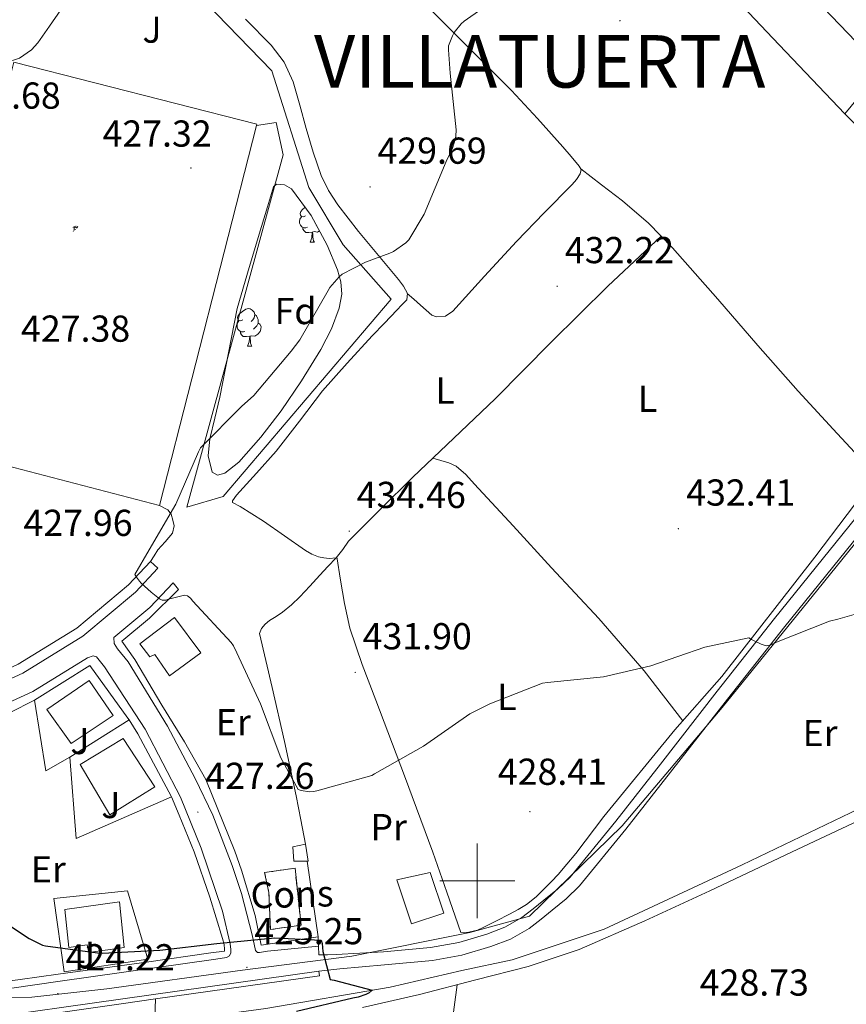
# Model space of a CAD drawing. Units: metres. Extents: x 579359 to 583849, y 4721552 to 4724575.
# Drawn here: x 582878 to 583099, y 4723467 to 4723730 of the extents above; entities that cross this region are included whole.
import ezdxf
from ezdxf.enums import TextEntityAlignment as Align

# ---------------------------------------------------------------- set-up
doc = ezdxf.new("R2010")
doc.units = ezdxf.units.M
doc.header["$MEASUREMENT"] = 0
doc.linetypes.add('TRAZOSX2', pattern=[1.5, 1, -0.5])
for name, color, linetype, lineweight in [('Carátula', 7, 'Continuous', 5), ('Level 13', 5, 'Continuous', 0), ('Level 15', 1, 'Continuous', 0), ('Level 16', 1, 'Continuous', 13), ('Level 18', 1, 'TRAZOSX2', 13), ('Level 19', 252, 'Continuous', 0), ('Level 20', 92, 'Continuous', 0), ('Level 21', 19, 'Continuous', 0), ('Level 25', 1, 'Continuous', 0), ('Level 26', 92, 'Continuous', 0), ('Level 35', 92, 'Continuous', 0), ('Level 36', 19, 'Continuous', 40), ('Level 37', 92, 'Continuous', 0), ('Level 39', 19, 'Continuous', 0), ('Level 4', 36, 'Continuous', 30), ('Level 41', 19, 'Continuous', 0), ('Level 46', 19, 'Continuous', 0), ('Level 5', 36, 'Continuous', 0), ('Level 52', 1, 'Continuous', 13), ('Level 53', 1, 'Continuous', 0), ('Level 63', 7, 'Continuous', 0), ('Level 7', 1, 'Continuous', 0)]:
    doc.layers.add(name, color=color, linetype=linetype, lineweight=lineweight)
doc.styles.add('Arial', font='ARIAL.TTF', dxfattribs={"height": 0.2})

# ---------------------------------------------------------------- blocks, each defined once
blk = doc.blocks.new('5IDEP')
at = {"layer": 'Carátula', "linetype": 'Continuous', "lineweight": 5, "extrusion": (0, 0, -1)}
blk.add_hatch(color=252, dxfattribs=at).paths.add_polyline_path([(0.5, -0.6), (-1.8, 1.9), (-4, 0.2), (-7.9, 4.2), (-6.6, 5.2), (-4, 2.4), (-0.4, 5.2), (2.7, 5.2), (6.4, 1.4), (5.1, 0.3), (1.9, 3.7), (1.3, 3.2), (3, 1.4)])
at = {"layer": 'Carátula', "linetype": 'Continuous', "lineweight": 5}
for points in [[(-4.9, -9.4), (-5.1, -9.4), (-5.4, -9.3), (-5.6, -9.2), (-5.7, -9), (-5.8, -8.7), (-5.8, -8.4), (-5.7, -8.2), (-3, -4.9), (-3.6, 0.3), (-3.4, 0.8), (-1.9, -2), (-1.8, -3.7), (-1.2, -5.1), (-4.4, -9.2), (-4.6, -9.4)], [(1.4, -5.2), (-1.2, -5.1), (-1.8, -3.7), (0.3, -3.7), (-1.9, -2), (-3.4, 0.8), (2.1, -3.4), (2.3, -3.5), (2.4, -3.8), (2.5, -4.1), (2.4, -4.4), (2.3, -4.6), (2.2, -4.8), (2, -5), (1.7, -5.1)]]:
    blk.add_hatch(color=252, dxfattribs=at).paths.add_polyline_path(points)
h = blk.add_hatch(color=252, dxfattribs=at)
edge = h.paths.add_edge_path()
edge.add_arc((3, 5.5), 1.39, 179.999, 539.999)
at = {"layer": 'Carátula', "color": 252, "linetype": 'Continuous', "lineweight": 5}
blk.add_line((4, 0.2), (7.9, 4.2), dxfattribs=at)
at = {"layer": 'Carátula', "color": 252, "linetype": 'Continuous', "lineweight": 5, "flags": 128}
blk.add_lwpolyline([(7.9, 4.2), (4, 0.2)], dxfattribs=at)
blk = doc.blocks.new('5PATER')
at = {"layer": 'Carátula', "linetype": 'Continuous', "lineweight": 5}
h = blk.add_hatch(color=250, dxfattribs=at)
edge = h.paths.add_edge_path()
edge.add_ellipse((0, 0), major_axis=(-1.33, -1.34), ratio=0.999422, start_angle=0, end_angle=360)

msp = doc.modelspace()

# ---------------------------------------------------------------- linework, layer by layer
at = {"layer": 'Level 13', "color": 5, "linetype": 'Continuous', "lineweight": 0, "ltscale": 0.5}
for points in [[(582986.09, 4723844.13, 428.18), (583105.45, 4723719.72, 432.98)], [(583180.83, 4723518.37, 429.92), (583164.86, 4723527.37, 429.44), (583148.61, 4723534.86, 429.19), (583142.53, 4723536.39, 429.12), (583136.19, 4723535.69, 429.12), (583110.85, 4723523.53, 428.87), (583070.72, 4723504.26, 427.78), (583033.86, 4723487.05, 427.27), (583009.35, 4723478.92, 426.56), (582995.91, 4723476.04, 426.37), (582976.71, 4723471.63, 426.18), (582943.49, 4723465.93, 424.9), (582920.51, 4723462.73, 424.13), (582915.34, 4723462.38, 423.96)]]:
    msp.add_polyline3d(points, dxfattribs=at)
at = {"layer": 'Level 15', "linetype": 'Continuous', "lineweight": 13}
for points in [[(582909.84, 4723563.34, 433.57), (582919.12, 4723570.38, 433.64), (582926.16, 4723560.91, 434.98), (582917.78, 4723554.77, 434.98), (582913.87, 4723560.46, 434.98), (582912.53, 4723559.82, 434.98), (582909.84, 4723563.34, 433.57)], [(582885.01, 4723545.81, 431.53), (582896.34, 4723553.49, 431.53), (582902.74, 4723544.14, 431.4), (582891.54, 4723536.72, 431.27), (582885.01, 4723545.81, 431.53)], [(582893.9, 4723531.09, 431.33), (582905.42, 4723538.06, 430.89), (582913.87, 4723525.14, 431.08), (582901.84, 4723517.65, 431.27), (582893.9, 4723531.09, 431.33)], [(582982.41, 4723488.53, 431.53), (582978.51, 4723500.3, 431.46), (582987.41, 4723502.22, 431.14), (582991.05, 4723491.34, 430.69), (582982.41, 4723488.53, 431.53)], [(582890.89, 4723482.19, 428.13), (582889.81, 4723492.37, 428.45), (582904.46, 4723494.42, 430.89), (582905.68, 4723482.19, 428.71), (582896.27, 4723480.85, 428.65), (582895.82, 4723482.9, 429.29), (582890.89, 4723482.19, 428.13)]]:
    msp.add_polyline3d(points, dxfattribs=at)
at = {"layer": 'Level 15', "color": 1, "linetype": 'Continuous', "lineweight": 0}
msp.add_polyline3d([(582950.73, 4723509.07, 428.71), (582950.99, 4723505.3, 428.77), (582954.57, 4723505.3, 428.71), (582954.83, 4723505.3, 428.71), (582954.13, 4723509.84, 428.71), (582950.73, 4723509.07, 428.71)], dxfattribs=at)
at = {"layer": 'Level 16', "color": 1, "linetype": 'Continuous', "lineweight": 13, "ltscale": 0.5}
for points in [[(582874.95, 4723713.71, 428.76), (582876.23, 4723718.73, 428.74), (582941.13, 4723702.16, 428.42), (582941.05, 4723701.85, 428.42)], [(582941.05, 4723701.85, 428.42), (582915.14, 4723600.27, 428.8), (582865.85, 4723613.08, 429.09)], [(582881.68, 4723548.3, 429.61), (582896.47, 4723557.52, 430.5), (582906.64, 4723543.5, 430.18), (582906.97, 4723542.99, 430.14)], [(582891.15, 4723533.07, 428.71), (582884.75, 4723529.36, 428.77), (582881.68, 4723548.3, 429.61)], [(582891.15, 4723533.07, 428.71), (582906.97, 4723542.99, 428.75)], [(582906.97, 4723542.99, 430.14), (582909.33, 4723539.28, 429.86), (582918.29, 4723522.45, 429.03)], [(582918.29, 4723522.45, 429.03), (582892.88, 4723511.31, 428.58), (582891.15, 4723533.07, 428.71)], [(582954.57, 4723505.3, 428.77), (582957.52, 4723485.07, 426.98)], [(582889.68, 4723475.73, 426.73), (582886.86, 4723495.31, 426.85), (582906.58, 4723497.36, 426.66), (582911.95, 4723479.06, 426.41), (582889.68, 4723475.73, 426.73)], [(582957.52, 4723485.07, 426.98), (582942.29, 4723482.77, 426.6), (582940.62, 4723490.77, 426.53)]]:
    msp.add_polyline3d(points, dxfattribs=at)
at = {"layer": 'Level 18', "color": 20, "linetype": 'TRAZOSX2', "lineweight": 13}
msp.add_polyline3d([(582944.33, 4723496.85, 426.98), (582944.72, 4723486.99, 426.85), (582952.91, 4723488.14, 426.28), (582951.31, 4723503.38, 426.41), (582943.18, 4723502.22, 426.47), (582944.33, 4723496.85, 426.98)], dxfattribs=at)
at = {"layer": 'Level 20', "color": 92, "linetype": 'Continuous', "lineweight": 0, "ltscale": 0.5}
msp.add_polyline3d([(582824.53, 4723726.7, 431.47), (582883.14, 4723780.36, 431.94), (582945.09, 4723716.43, 434.43), (582955.01, 4723685.26, 434.69), (582964.16, 4723669.9, 436.42), (582977.03, 4723655.44, 436.16), (582932.1, 4723602.7, 435.65)], dxfattribs=at)
at = {"layer": 'Level 21', "color": 19, "linetype": 'Continuous', "lineweight": 13}
for points in [[(582850.57, 4723712.65, 426.82), (582818.05, 4723721.93, 426.5), (582817.35, 4723719.89, 426.31), (582822.13, 4723718.36, 426.75), (582808.65, 4723675.15, 426.75), (582797.38, 4723678.67, 426.11), (582796.93, 4723683.47, 426.05), (582784.6, 4723688.22, 425.78), (582777.12, 4723658.97, 424.96), (582766.04, 4723622.17, 424.13), (582757.47, 4723592.61, 423.55), (582748.57, 4723562.59, 423.04), (582745.34, 4723551.6, 423.18), (582761.99, 4723547.09, 423.87), (582785.47, 4723541.52, 424.71), (582800.9, 4723539.15, 425.28), (582814.91, 4723538.77, 425.79), (582828.99, 4723539.53, 425.92), (582843.78, 4723542.09, 426.63), (582859.46, 4723546.76, 427.84), (582878.59, 4723555.53, 428.99), (582894.59, 4723565.39, 429.89), (582908.67, 4723577.16, 430.34), (582914.63, 4723583.5, 430.72)], [(583108.62, 4723606.29, 433.19), (583094.03, 4723588.21, 432), (583079.44, 4723570.13, 430.89), (583064.12, 4723550.68, 429.91), (583048.91, 4723531.15, 429.09), (583037.01, 4723515.97, 428.49), (583024.78, 4723501.01, 427.88), (583021.43, 4723497.8, 427.72), (583017.81, 4723494.86, 427.56), (583014.91, 4723492.48, 427.46), (583011.92, 4723490.19, 427.37), (583007.4, 4723487.6, 427.14), (583002.51, 4723485.71, 426.92), (582995.09, 4723483.54, 426.75), (582987.53, 4723482.19, 426.6), (582974.92, 4723481.03, 426.74), (582962.32, 4723480.34, 426.21), (582960.01, 4723480.27, 425.93), (582957.71, 4723480.21, 425.64), (582957.58, 4723482.51, 425.83)], [(583111.33, 4723604.11, 433.19), (583096.73, 4723586.03, 432), (583082.15, 4723567.96, 430.89), (583066.86, 4723548.54, 429.91), (583051.65, 4723529.01, 429.09), (583039.72, 4723513.8, 428.49), (583027.34, 4723498.65, 427.88), (583023.73, 4723495.19, 427.72), (583020.01, 4723492.18, 427.56), (583017.07, 4723489.76, 427.46), (583013.84, 4723487.29, 427.37), (583008.9, 4723484.45, 427.14), (583003.63, 4723482.42, 426.92), (582995.88, 4723480.15, 426.75), (582988, 4723478.75, 426.6), (582975.17, 4723477.56, 426.74), (582963.28, 4723476.45, 426.25), (582957.68, 4723475.86, 426.09)], [(582761.87, 4723549.85, 423.84), (582762.64, 4723549.65, 423.87), (582785.98, 4723544.11, 424.71), (582801.14, 4723541.78, 425.28), (582814.88, 4723541.41, 425.79), (582828.7, 4723542.16, 425.92), (582843.17, 4723544.67, 426.63), (582858.53, 4723549.24, 427.84), (582877.35, 4723557.87, 428.99), (582893.05, 4723567.54, 429.89), (582906.86, 4723579.09, 430.34), (582912.7, 4723585.31, 430.72)], [(582912.7, 4723585.31, 430.72), (582914.63, 4723583.5, 430.72)], [(582957.58, 4723482.51, 425.83), (582943.95, 4723481.17, 425.7), (582941.84, 4723480.85, 425.7), (582941.33, 4723480.85, 425.7), (582940.75, 4723481.42, 425.7), (582939.85, 4723485.58, 425.77), (582937.04, 4723496.59, 426.28), (582934.54, 4723504.14, 426.53), (582929.36, 4723517.58, 427.05), (582924.62, 4723527.31, 427.81), (582917.2, 4723541.33, 428.26), (582906.71, 4723558.54, 429.16), (582903.89, 4723562, 429.41), (582902.99, 4723563.41, 429.48), (582902.89, 4723565, 430.04), (582912.54, 4723573.07, 430.34), (582918.72, 4723579.65, 430.72)], [(582918.72, 4723579.65, 430.72), (582920.21, 4723577.87, 430.89), (582912.4, 4723570.19, 430.25), (582905.04, 4723564.05, 429.61), (582908.5, 4723559.18, 429.61), (582915.73, 4723546.9, 428.45), (582921.74, 4723537.1, 428.2), (582927.44, 4723527.06, 427.81), (582935.25, 4723507.92, 426.79), (582936.97, 4723502.86, 426.34), (582940.62, 4723490.77, 426.53)], [(582861.44, 4723541.49, 427.84), (582881.25, 4723550.57, 428.99), (582895.89, 4723559.58, 429.78), (582897.36, 4723560.08, 429.61), (582898.26, 4723559.82, 429.54), (582900.37, 4723557.2, 429.41), (582911.31, 4723540.5, 428.58), (582920.72, 4723522.32, 427.62), (582926.22, 4723508.75, 427.05), (582931.92, 4723491.92, 426.02), (582933.97, 4723483.15, 425.51), (582934.16, 4723481.68, 425.51), (582934.16, 4723480.72, 425.51), (582933.77, 4723479.95, 425.51), (582933.01, 4723479.5, 425.51), (582930.19, 4723479.06, 425.32), (582888.59, 4723473.17, 424.55), (582869.45, 4723470.42, 424.04)], [(582846.74, 4723493.27, 425.64), (582847.12, 4723499.22, 425), (582846.93, 4723514, 425.57), (582845.52, 4723529.11, 426.28), (582845.07, 4723534.35, 426.53), (582846.23, 4723534.61, 426.53), (582851.35, 4723535.95, 426.6), (582857.3, 4723537.68, 426.92), (582865.75, 4723540.75, 427.62), (582875.03, 4723544.91, 427.88), (582881.68, 4723548.3, 428.26)], [(582918.29, 4723522.45, 427.88), (582920.34, 4723517.58, 426.98), (582924.37, 4723507.73, 426.6), (582928.59, 4723495.63, 426.15), (582931.98, 4723484.62, 425.64), (582932.37, 4723482.96, 425.57), (582932.49, 4723481.74, 425.38), (582932.43, 4723481.23, 425.38), (582928.78, 4723480.72, 425.38), (582911.63, 4723478.29, 424.81), (582888.01, 4723475.02, 424.55), (582877.84, 4723473.68, 424.23), (582869.84, 4723472.53, 424.49), (582866.38, 4723472.02, 425.45)], [(582957.52, 4723485.07, 426.98), (582957.58, 4723482.51, 425.83)], [(582845.54, 4723444.58, 424.15), (582842.74, 4723446.68, 424.24), (582842.42, 4723448.02, 424.3), (582847.15, 4723463.51, 424.24), (582847.73, 4723464.22, 424.24), (582866.1, 4723462.94, 424.43), (582905.27, 4723468.5, 425.39), (582957.68, 4723475.86, 426.09)], [(582957.68, 4723475.86, 426.09), (582957.86, 4723474.59, 426.09), (582914.08, 4723468.44, 425.5)], [(582914.08, 4723468.44, 425.5), (582905.45, 4723467.23, 425.39), (582866.14, 4723461.64, 424.43), (582848.31, 4723462.89, 424.24), (582843.75, 4723447.98, 424.3), (582843.89, 4723447.4, 424.24), (582846.77, 4723445.08, 424.24)]]:
    msp.add_polyline3d(points, dxfattribs=at)
at = {"layer": 'Level 25', "color": 92, "linetype": 'Continuous', "lineweight": 0}
for points in [[(582941.05, 4723701.85, 427.54), (582946.31, 4723702.6, 427.71), (582948.1, 4723693.96, 428.87), (582922.37, 4723599.82, 432.77), (582932.1, 4723602.7, 432.77)], [(582913.59, 4723455.45, 425.98), (582914.08, 4723468.44, 425.5)]]:
    msp.add_polyline3d(points, dxfattribs=at)
at = {"layer": 'Level 35', "color": 92, "linetype": 'Continuous', "lineweight": 0, "ltscale": 0.5}
for points in [[(582888.77, 4723732.75, 428.1), (582885.7, 4723728.33, 428.1), (582882.63, 4723723.92, 428.1), (582880.94, 4723722.01, 428.1), (582877.71, 4723719.84, 428.1), (582874.05, 4723718.54, 428.1), (582868.62, 4723718.06, 428.1), (582863.24, 4723718.92, 428.1), (582855.71, 4723721.08, 428.12), (582848.2, 4723723.28, 428.16), (582843.2, 4723724.65, 428.19), (582838.21, 4723726.35, 428.23), (582836.87, 4723727.33, 428.29), (582835.56, 4723729.61, 428.5), (582835.4, 4723731.92, 428.67)], [(582935.81, 4723652.88, 430.08), (582939.08, 4723663.85, 430.08), (582942.34, 4723674.83, 430.08), (582943.92, 4723680.11, 430.08), (582945.54, 4723685.39, 430.08), (582946.36, 4723686.14, 430.08), (582948.53, 4723686, 430.08), (582950.4, 4723684.88, 430.08), (582955.63, 4723677.75, 430.08), (582959.88, 4723669.84, 430.08), (582962.68, 4723663.29, 430.08), (582963.58, 4723660.02, 430.08), (582963.78, 4723656.78, 430.08), (582963.13, 4723653.04, 430.12), (582961.08, 4723647.47, 430.25), (582958.21, 4723642, 430.4), (582953.04, 4723633.6, 430.59), (582947.59, 4723625.61, 430.79), (582942.14, 4723618.57, 431.3), (582936.32, 4723611.85, 431.81), (582932.58, 4723608.94, 431.85), (582930.57, 4723608.38, 431.87), (582929.15, 4723609.23, 431.87), (582928.08, 4723613.59, 431.89), (582928.58, 4723618.06, 431.87), (582929.93, 4723623.65, 431.75), (582931.2, 4723629.26, 431.49), (582933.51, 4723641.07, 430.79), (582935.81, 4723652.88, 430.08)]]:
    msp.add_polyline3d(points, dxfattribs=at)
at = {"layer": 'Level 36', "color": 92, "linetype": 'Continuous', "lineweight": 0}
for points in [[(582973.6, 4723839.04, 428.26), (582982.59, 4723827.43, 428.55), (582991.57, 4723815.82, 428.84), (582999.98, 4723806.38, 429.45), (583008.92, 4723797.39, 430.05), (583020.1, 4723785.83, 430.34), (583031.31, 4723774.29, 430.63), (583045.61, 4723759.9, 430.87), (583059.79, 4723745.42, 431.4), (583078.99, 4723725.17, 432.71), (583098.19, 4723704.91, 434.02)], [(582986.51, 4723733.78, 430.12), (582997.85, 4723722.49, 430.52), (583009.17, 4723711.18, 430.89), (583016.09, 4723703.71, 431.26), (583022.87, 4723696.08, 431.65), (583025.06, 4723693.55, 431.66), (583027.22, 4723690.96, 431.65), (583027.73, 4723690.06, 431.72), (583027.47, 4723688.91, 431.72), (583026.49, 4723687.4, 431.72), (583025.36, 4723686.03, 431.72), (583017.89, 4723678.44, 431.85), (583010.45, 4723670.86, 431.97), (583001.95, 4723661.58, 431.94), (582993.43, 4723652.24, 431.91), (582991.51, 4723650.9, 431.91), (582989.14, 4723650.7, 431.91), (582987.86, 4723651.15, 431.91), (582986.3, 4723652.49, 431.93), (582984.79, 4723653.84, 431.91), (582983.04, 4723655.4, 431.77), (582981.3, 4723656.96, 431.59)], [(583049.11, 4723672.26, 433.16), (583042, 4723665.58, 432.89), (583034.9, 4723658.9, 432.61), (583019.77, 4723643.91, 432.32), (583004.75, 4723628.82, 432.55), (582993.76, 4723618.3, 432.98), (582982.74, 4723607.82, 433.51), (582974.11, 4723599.35, 434.13), (582965.59, 4723590.8, 434.53), (582964.1, 4723588.49, 434.53), (582962.26, 4723586.32, 434.53), (582960.47, 4723586.13, 434.53), (582959.02, 4723586.26, 434.63), (582957.59, 4723586.58, 434.79), (582955.76, 4723587.3, 434.99), (582954.07, 4723588.24, 435.17), (582948.49, 4723592.19, 435.13), (582942.93, 4723596.11, 434.47), (582939.8, 4723598.07, 433.98), (582936.66, 4723600.02, 433.51), (582934.62, 4723601.08, 433.38), (582934.61, 4723601.55, 433.38), (582935.7, 4723603.09, 433.45), (582940.98, 4723608.94, 432.9), (582946.26, 4723614.8, 432.36), (582952.5, 4723622.83, 431.96), (582958.67, 4723630.93, 431.85), (582965.21, 4723638.33, 431.72), (582971.92, 4723645.58, 431.65), (582975.22, 4723649.04, 431.69), (582978.51, 4723652.5, 431.72), (582979.83, 4723653.87, 431.7), (582981.14, 4723655.25, 431.65), (582981.33, 4723656.91, 431.59), (582980.26, 4723658.85, 431.53), (582978.96, 4723660.69, 431.46), (582973.59, 4723667.09, 431.21), (582968.27, 4723673.49, 430.95), (582962.72, 4723680.65, 430.57), (582960.26, 4723684.42, 430.36), (582958.29, 4723688.46, 430.18), (582956.17, 4723694.7, 430.01), (582954.32, 4723701.01, 429.93), (582952.59, 4723707.25, 429.89), (582950.8, 4723713.49, 429.86), (582948.45, 4723718.71, 429.82), (582944.98, 4723723.28, 429.73), (582938.12, 4723730.2, 429.32)], [(583111.76, 4723721.36, 433.45), (583098.19, 4723704.91, 434.02)], [(583129.43, 4723673.23, 436.33), (583098.19, 4723704.91, 434.02)], [(583106.62, 4723608.25, 433.5), (583096.17, 4723619.52, 433.92), (583085.71, 4723630.8, 434.34), (583074.93, 4723643.02, 434.28), (583064.27, 4723655.38, 433.77), (583052.12, 4723669.17, 433.31), (583045.72, 4723675.72, 433), (583038.8, 4723681.68, 432.55), (583033.21, 4723685.97, 432.13), (583027.62, 4723690.25, 431.7)], [(582954.07, 4723677.7, 0.01), (582953.53, 4723677.44, 0.01), (582953.01, 4723677.5, 0.01), (582952.74, 4723677.86, 0.01), (582952.69, 4723678.29, 0.01), (582952.85, 4723678.81, 0.01), (582953.33, 4723679.4, 0.01), (582953.96, 4723679.94, 0.01), (582954.01, 4723679.97, 0.01)], [(582954.65, 4723674.62, 0.01), (582954.23, 4723674.46, 0.01), (582953.64, 4723674.52, 0.01), (582953.17, 4723674.74, 0.01), (582952.74, 4723675.16, 0.01), (582952.53, 4723675.74, 0.01), (582952.53, 4723676.16, 0.01), (582952.58, 4723676.75, 0.01), (582953.01, 4723677.44, 0.01)], [(582955.91, 4723673.33, 0.01), (582955.02, 4723673.24, 0.01), (582954.17, 4723673.24, 0.01), (582953.75, 4723673.68, 0.01), (582953.43, 4723674.15, 0.01), (582953.43, 4723674.46, 0.01)], [(582956.97, 4723675.25, 0.01), (582956.93, 4723675.21, 0.01)], [(582955.37, 4723670.64, 0.01), (582955.8, 4723671.8, 0.01), (582955.91, 4723673.33, 0.01), (582956.02, 4723673.33, 0.01), (582956.05, 4723672.74, 0.01), (582956.09, 4723672.06, 0.01), (582956.16, 4723671.44, 0.01), (582956.27, 4723671.04, 0.01), (582956.49, 4723670.64, 0.01)], [(582957.82, 4723673.67, 0.01), (582957.3, 4723673.35, 0.01), (582956.45, 4723673.46, 0.01), (582956.02, 4723673.33, 0.01)], [(582955.37, 4723670.64, 0.01), (582956.49, 4723670.64, 0.01)], [(582937.35, 4723649.9, 0.01), (582936.82, 4723649.64, 0.01), (582936.29, 4723649.69, 0.01), (582936.03, 4723650.06, 0.01), (582935.97, 4723650.49, 0.01), (582936.13, 4723651.01, 0.01), (582936.61, 4723651.6, 0.01), (582937.25, 4723652.13, 0.01), (582938.15, 4723652.72, 0.01), (582938.89, 4723652.88, 0.01), (582939.32, 4723652.82, 0.01), (582939.85, 4723652.51, 0.01), (582940.38, 4723651.92, 0.01), (582940.54, 4723651.28, 0.01), (582940.43, 4723650.43, 0.01), (582940, 4723649.9, 0.01), (582939.58, 4723649.48, 0.01)], [(582940.54, 4723651.28, 0.01), (582941.01, 4723650.97, 0.01), (582941.33, 4723650.33, 0.01), (582941.49, 4723650.01, 0.01), (582941.49, 4723649.43, 0.01), (582941.49, 4723649, 0.01), (582941.12, 4723648.31, 0.01), (582940.7, 4723647.83, 0.01), (582940.22, 4723647.41, 0.01)], [(582937.94, 4723646.82, 0.01), (582937.51, 4723646.66, 0.01), (582936.93, 4723646.72, 0.01), (582936.45, 4723646.93, 0.01), (582936.03, 4723647.36, 0.01), (582935.81, 4723647.94, 0.01), (582935.81, 4723648.36, 0.01), (582935.87, 4723648.95, 0.01), (582936.29, 4723649.64, 0.01)], [(582941.49, 4723649, 0.01), (582941.94, 4723648.75, 0.01), (582942.29, 4723648.14, 0.01), (582942.18, 4723647.41, 0.01), (582941.97, 4723646.77, 0.01), (582941.38, 4723646.03, 0.01), (582940.59, 4723645.55, 0.01), (582939.74, 4723645.66, 0.01), (582939.31, 4723645.53, 0.01)], [(582939.2, 4723645.53, 0.01), (582938.31, 4723645.44, 0.01), (582937.46, 4723645.44, 0.01), (582937.04, 4723645.87, 0.01), (582936.72, 4723646.35, 0.01), (582936.72, 4723646.66, 0.01)], [(582938.65, 4723642.84, 0.01), (582939.09, 4723644, 0.01), (582939.2, 4723645.53, 0.01), (582939.31, 4723645.53, 0.01), (582939.34, 4723644.94, 0.01), (582939.38, 4723644.26, 0.01), (582939.45, 4723643.64, 0.01), (582939.56, 4723643.24, 0.01), (582939.78, 4723642.84, 0.01)], [(582938.65, 4723642.84, 0.01), (582939.78, 4723642.84, 0.01)], [(582988.09, 4723612.91, 433.25), (582990.24, 4723612.31, 433.38), (582992.4, 4723611.73, 433.51), (582994.39, 4723610.82, 433.56), (582996.95, 4723608.59, 433.44), (582999.25, 4723606.03, 433.25), (583009.55, 4723594.85, 432.54), (583019.79, 4723583.63, 431.78), (583032.5, 4723570.12, 430.59), (583044.62, 4723556.11, 429.67), (583049.75, 4723549.44, 429.49), (583054.88, 4723542.77, 429.32)], [(582962.49, 4723586.6, 434.53), (582963.49, 4723580.35, 434.09), (582964.5, 4723574.1, 433.64), (582965.97, 4723567.49, 433.06), (582969.23, 4723557.84, 431.99), (582972.88, 4723548.3, 430.95), (582980.58, 4723528.02, 428.93), (582988.11, 4723507.66, 427.75), (582991.85, 4723496.94, 427.59), (582995.6, 4723486.22, 427.43), (582997.71, 4723486.29, 427.43), (583000.08, 4723486.86, 427.3), (583001.61, 4723487.57, 427.3), (583005.11, 4723489.31, 427.3), (583008.59, 4723491.09, 427.3), (583010.9, 4723492.33, 427.49), (583013.13, 4723493.71, 427.69), (583015.69, 4723495.74, 427.65), (583018.06, 4723498, 427.62), (583019.87, 4723499.78, 427.64), (583021.58, 4723501.65, 427.69), (583023.95, 4723504.46, 427.78), (583026.32, 4723507.28, 427.88), (583033.81, 4723517.2, 427.94), (583052.75, 4723540.37, 429.29), (583065.29, 4723554.57, 429.48), (583090.19, 4723586.45, 431.91), (583107.41, 4723609.29, 433.57)], [(582915.14, 4723600.27, 428.8), (582917.33, 4723599.12, 429.48), (582918.2, 4723597.95, 429.84), (582918.67, 4723596.37, 430.12), (582919.06, 4723594.83, 430.25), (582918.61, 4723592.85, 430.18), (582916.6, 4723590.55, 430.01), (582914.64, 4723588.43, 430.12), (582913.67, 4723586.87, 430.42), (582912.7, 4723585.31, 430.72)], [(582962.26, 4723586.32, 434.53), (582960.08, 4723583.98, 434.18), (582957.91, 4723581.65, 433.83), (582955.25, 4723578.77, 433.77), (582952.59, 4723575.89, 434.02), (582950.37, 4723573.76, 434.26), (582947.99, 4723571.79, 434.41), (582946.24, 4723570.66, 434.38), (582944.47, 4723569.55, 434.34), (582943.34, 4723568.57, 434.31), (582942.35, 4723567.38, 434.28), (582941.84, 4723566.1, 434.21), (582943.51, 4723558.9, 433.7), (582945.23, 4723551.7, 433.06), (582948.53, 4723537.22, 431.64), (582951.63, 4723522.7, 430.12), (582952.88, 4723516.27, 429.41), (582954.13, 4723509.84, 428.71)], [(582969.35, 4723466.19, 426.56), (582984.54, 4723469.62, 426.8), (582999.62, 4723473.55, 427.07), (583013.59, 4723477.12, 427.13), (583027.26, 4723481.61, 427.2), (583044.78, 4723489.27, 427.65), (583062.08, 4723497.35, 428.1), (583085.6, 4723508.42, 428.45), (583109.12, 4723519.5, 428.8), (583120.14, 4723524.65, 428.96), (583131.2, 4723529.74, 429.12), (583134.9, 4723530.88, 429.12), (583138.75, 4723531.53, 429.12), (583142.46, 4723531.91, 429.21), (583146.18, 4723531.85, 429.31), (583150.06, 4723531.29, 429.38), (583153.79, 4723529.99, 429.44), (583170.45, 4723521.29, 429.66), (583186.62, 4723512.14, 429.89), (583201.33, 4723503.52, 430.64), (583216, 4723494.86, 431.55), (583222.19, 4723491.14, 431.67), (583228.29, 4723487.11, 431.81)], [(582994.65, 4723472.25, 426.98), (582991.81, 4723451.03, 427.47), (582987.55, 4723419.22, 429.12), (582983.28, 4723387.39, 430.1)]]:
    msp.add_polyline3d(points, dxfattribs=at)
at = {"layer": 'Level 39', "color": 19, "linetype": 'Continuous', "lineweight": 0, "ltscale": 0.5}
msp.add_polyline3d([(582627.37, 4723484.84, 420.61), (582635.94, 4723485.11, 420.67), (582657.81, 4723485.97, 420.64), (582675.8, 4723486.26, 420.94), (582690.15, 4723485.4, 421.36), (582727.67, 4723480.68, 422.27), (582767.97, 4723474.61, 422.89), (582789.17, 4723471.94, 423.08), (582821.15, 4723469.62, 423.63), (582851.89, 4723468.69, 423.83), (582881.02, 4723468.96, 424.55), (582901.05, 4723471.13, 425.07), (582937.32, 4723476.09, 425.49), (582966.45, 4723479.87, 426.38), (582998.01, 4723486.23, 427.38), (583013.92, 4723490.57, 427.41), (583038.74, 4723514.7, 428.49), (583065.43, 4723546.27, 429.82), (583090.94, 4723577.84, 431.42), (583166.65, 4723671.47, 437.2)], dxfattribs=at)
at = {"layer": 'Level 4', "color": 36, "linetype": 'Continuous', "lineweight": 30}
msp.add_polyline3d([(582869.09, 4723491.95, 425.01), (582880.3, 4723484.6, 425.01), (582883.89, 4723482.85, 425.01), (582884.69, 4723482.64, 425.01), (582898.54, 4723480.72, 425.01), (582899.92, 4723480.71, 425.01), (582915.19, 4723481.44, 425.01), (582930.46, 4723483.25, 425.01), (582945.93, 4723484.73, 425.01), (582958.33, 4723484.19, 425.01), (582958.57, 4723483.23, 425.01), (582958.78, 4723481.13, 425.01), (582960.68, 4723473.63, 425.01), (582961.81, 4723473.47, 425.01), (582971.88, 4723470.78, 425.01), (582971.13, 4723470.11, 425.01), (582970.25, 4723469.67, 425.01), (582968.19, 4723468.96, 425.01), (582966.73, 4723468.67, 425.01), (582951.72, 4723465.12, 425.01)], dxfattribs=at)
at = {"layer": 'Level 5', "color": 36, "linetype": 'Continuous', "lineweight": 0}
for points in [[(583001.19, 4723732.99, 430.01), (582996.47, 4723729.72, 430.01), (582995.72, 4723729.01, 430.01), (582993.86, 4723726.65, 430.01), (582993.39, 4723725.79, 430.01), (582992.35, 4723723.07, 430.01), (582992.31, 4723722.02, 430.01), (582992.79, 4723715.8, 430.01), (582994.34, 4723700.7, 430.01), (582994.27, 4723698.95, 430.01)], [(582994.27, 4723698.95, 430.01), (582994.11, 4723698.1, 430.01), (582993.34, 4723695.73, 430.01), (582991.71, 4723692.24, 430.01), (582985.8, 4723678.13, 430.01), (582981.72, 4723671.25, 430.01), (582980.92, 4723670.51, 430.01), (582977.62, 4723668.18, 430.01), (582976.67, 4723667.69, 430.01), (582970.14, 4723665.34, 430.01), (582963.86, 4723662.1, 430.01), (582963.1, 4723661.41, 430.01), (582960.62, 4723658.56, 430.01), (582960.15, 4723657.74, 430.01), (582952.58, 4723644.56, 430.01), (582950.26, 4723641.5, 430.01), (582940.34, 4723629.72, 430.01), (582937.03, 4723626.71, 430.01), (582926.05, 4723615.72, 430.01), (582925.51, 4723614.63, 430.01), (582919.49, 4723600.67, 430.01), (582912.32, 4723588.42, 430.01), (582908.53, 4723581.88, 430.01), (582908.97, 4723581.1, 430.01), (582909.76, 4723580.07, 430.01), (582910.25, 4723579.56, 430.01), (582912.92, 4723577.16, 430.01), (582915.09, 4723575.39, 430.01), (582915.78, 4723574.99, 430.01), (582916.77, 4723575, 430.01), (582917.54, 4723575.28, 430.01), (582921.81, 4723576.29, 430.01), (582922.59, 4723576.12, 430.01), (582923.41, 4723575.52, 430.01), (582924.02, 4723574.77, 430.01), (582934.28, 4723563.72, 430.01), (582934.85, 4723562.82, 430.01), (582935.75, 4723560.96, 430.01), (582942.13, 4723547.32, 430.01), (582947.55, 4723532.91, 430.01), (582952.13, 4723524.37, 430.01), (582952.94, 4723524.11, 430.01), (582955.21, 4723523.75, 430.01), (582956.25, 4723523.83, 430.01), (582957.13, 4723524.03, 430.01), (582971.87, 4723528.15, 430.01), (582972.57, 4723528.56, 430.01), (582985.62, 4723536.01, 430.01), (582998.05, 4723544.58, 430.01), (583003.37, 4723547.31, 430.01), (583017.45, 4723552.81, 430.01), (583018.73, 4723553.02, 430.01), (583033.72, 4723554.54, 430.01), (583046.4, 4723557.46, 430.01), (583060.81, 4723562.46, 430.01), (583072.54, 4723564.9, 430.01), (583073.27, 4723564.45, 430.01), (583073.75, 4723564.19, 430.01), (583075.84, 4723563.25, 430.01), (583077.21, 4723562.83, 430.01), (583077.65, 4723562.86, 430.01), (583078.45, 4723563.1, 430.01), (583079.93, 4723563.81, 430.01), (583094.11, 4723569.36, 430.01), (583096.29, 4723569.91, 430.01), (583111.25, 4723574.19, 430.01)]]:
    msp.add_polyline3d(points, dxfattribs=at)
at = {"layer": 'Level 52', "color": 1, "linetype": 'Continuous', "lineweight": 13}
for points in [[(582909.84, 4723563.34, 433.57), (582919.12, 4723570.38, 433.64), (582926.16, 4723560.91, 434.98), (582917.78, 4723554.77, 434.98), (582913.87, 4723560.46, 434.98), (582912.53, 4723559.82, 434.98), (582909.84, 4723563.34, 433.57)], [(582885.01, 4723545.81, 431.53), (582896.34, 4723553.49, 431.53), (582902.74, 4723544.14, 431.4), (582891.54, 4723536.72, 431.27), (582885.01, 4723545.81, 431.53)], [(582893.9, 4723531.09, 431.33), (582905.42, 4723538.06, 430.89), (582913.87, 4723525.14, 431.08), (582901.84, 4723517.65, 431.27), (582893.9, 4723531.09, 431.33)], [(582982.41, 4723488.53, 431.53), (582978.51, 4723500.3, 431.46), (582987.41, 4723502.22, 431.14), (582991.05, 4723491.34, 430.69), (582982.41, 4723488.53, 431.53)], [(582890.89, 4723482.19, 428.13), (582889.81, 4723492.37, 428.45), (582904.46, 4723494.42, 430.89), (582905.68, 4723482.19, 428.71), (582896.27, 4723480.85, 428.65), (582895.82, 4723482.9, 429.29), (582890.89, 4723482.19, 428.13)]]:
    msp.add_polyline3d(points, close=True, dxfattribs=at)
at = {"layer": 'Level 52', "color": 1, "linetype": 'Continuous', "lineweight": 0}
msp.add_polyline3d([(582950.73, 4723509.07, 428.71), (582954.13, 4723509.84, 428.71), (582954.83, 4723505.3, 428.71), (582954.57, 4723505.3, 428.71), (582950.99, 4723505.3, 428.77), (582950.73, 4723509.07, 428.71)], close=True, dxfattribs=at)
at = {"layer": 'Level 53', "color": 1, "linetype": 'Continuous', "lineweight": 0}
msp.add_polyline3d([(582944.33, 4723496.85, 426.98), (582943.18, 4723502.22, 426.47), (582951.31, 4723503.38, 426.41), (582952.91, 4723488.14, 426.28), (582944.72, 4723486.99, 426.85), (582944.33, 4723496.85, 426.98)], close=True, dxfattribs=at)
at = {"layer": 'Level 63', "linetype": 'Continuous', "lineweight": 0}
for points in [[(583000.01, 4723490.01, 0.01), (583000.01, 4723510.01, 0.01)], [(582990.01, 4723500.01, 0.01), (583010.01, 4723500.01, 0.01)]]:
    msp.add_polyline3d(points, dxfattribs=at)

# ---------------------------------------------------------------- block references
at = {"layer": 'Level 19', "color": 252, "linetype": 'Continuous', "lineweight": 0, "xscale": 0.09999987836024951, "yscale": 0.09999987836024951, "rotation": 1.515359920216226}
msp.add_blockref('5IDEP', (582892.51, 4723674.37, 427.73), dxfattribs=at)
at = {"layer": 'Level 7', "color": 19, "linetype": 'Continuous', "lineweight": 0, "xscale": 0.09999987836024951, "yscale": 0.09999987836024951, "rotation": 1.515359920216226}
for p in [(583038.11, 4723729.82, 430.69), (582923.5, 4723690.47, 427.33), (582971.37, 4723685.41, 429.7), (583021.34, 4723658.84, 432.22), (582965.79, 4723593.43, 434.46), (583053.73, 4723594.07, 432.42), (582967.39, 4723555.67, 431.9), (582925.35, 4723518.37, 427.26), (583014.05, 4723518.5, 428.42), (582938.44, 4723476.87, 425.26), (582887.94, 4723469.89, 424.23)]:
    msp.add_blockref('5PATER', p, dxfattribs=at)

# ---------------------------------------------------------------- texts
at = {"layer": 'Level 18', "color": 92, "linetype": 'Continuous', "lineweight": 0, "style": 'Arial'}
msp.add_text('Cons', height=7, rotation=1.501, dxfattribs=at).set_placement((582950.52, 4723496.41, 427.33), align=Align.MIDDLE_CENTER)
at = {"layer": 'Level 26', "color": 92, "linetype": 'Continuous', "lineweight": 0, "style": 'Arial'}
for p in [(582913.11, 4723727.44, 427.98), (582893.86, 4723537.36, 427.95), (582902.12, 4723520.27, 427.31), (582895.38, 4723480.22, 424.94)]:
    msp.add_text('J', height=7, rotation=-0.0139, dxfattribs=at).set_placement(p, align=Align.MIDDLE_CENTER)
at = {"layer": 'Level 37', "color": 92, "linetype": 'Continuous', "lineweight": 0, "style": 'Arial'}
for s, p in [('Fd', (582951.44, 4723652.24, 429.77)), ('L', (582991.39, 4723630.99, 432.51)), ('L', (583045.48, 4723628.78, 432.77)), ('L', (583007.9, 4723549.14, 430.04)), ('Er', (582934.83, 4723542.4, 429.2)), ('Er', (583091.57, 4723539.5, 429.49)), ('Pr', (582976.32, 4723514.35, 429.86)), ('Er', (582885.41, 4723503.06, 425.98))]:
    msp.add_text(s, height=7, rotation=-0.0139, dxfattribs=at).set_placement(p, align=Align.MIDDLE_CENTER)
at = {"layer": 'Level 41', "color": 19, "linetype": 'Continuous', "lineweight": 0, "style": 'Arial'}
for s, p in [('426.68', (582859.56, 4723704.13, 426.69)), ('427.32', (582899.89, 4723693.98, 427.33)), ('429.69', (582973.35, 4723689.41, 429.7)), ('432.22', (583023.4, 4723662.84, 432.22)), ('427.38', (582878.12, 4723641.86, 427.39)), ('434.46', (582967.78, 4723597.43, 434.46)), ('432.41', (583055.81, 4723598.07, 432.42)), ('427.96', (582878.76, 4723589.96, 427.97)), ('431.90', (582969.38, 4723559.67, 431.9)), ('428.41', (583005.48, 4723523.47, 428.42)), ('427.26', (582927.34, 4723522.37, 427.26)), ('425.25', (582940.42, 4723480.87, 425.26)), ('424.22', (582889.99, 4723473.89, 424.23)), ('428.73', (583059.43, 4723467.14, 428.74))]:
    msp.add_text(s, height=7, dxfattribs=at).set_placement(p, align=Align.BOTTOM_LEFT)
at = {"layer": 'Level 46', "color": 19, "linetype": 'Continuous', "lineweight": 0, "style": 'Arial'}
msp.add_text('VILLATUERTA', height=14, dxfattribs=at).set_placement((582956.39, 4723707.59, 429.67), align=Align.BOTTOM_LEFT)

doc.saveas('drawing.dxf')
